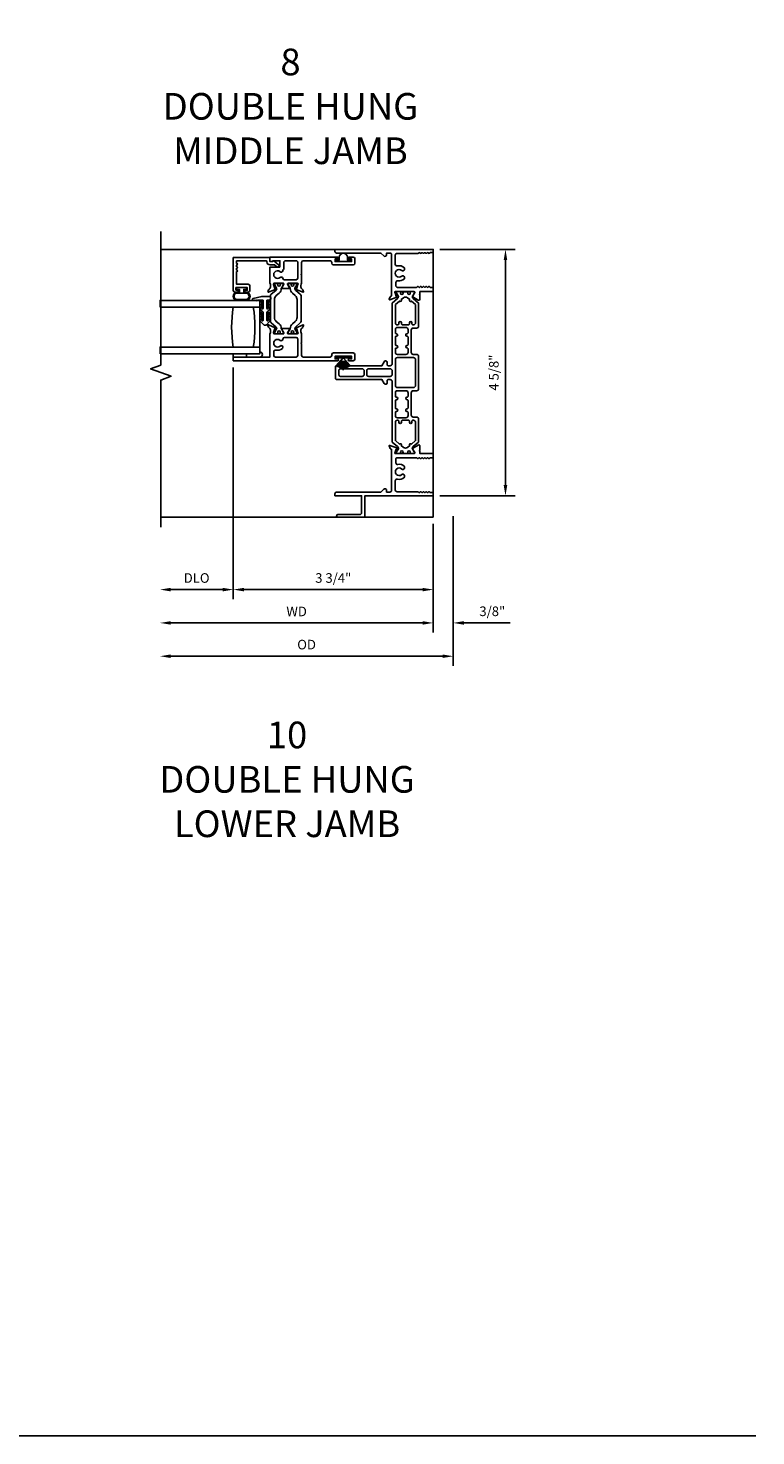
# Model space of a CAD drawing. Units: inches. Extents: x 0 to 120, y 0 to 62.
# Drawn here: x 106 to 120, y 0 to 26 of the extents above; entities that cross this region are included whole.
import ezdxf

# ---------------------------------------------------------------- set-up
doc = ezdxf.new("R2010")
doc.units = ezdxf.units.IN
doc.header["$MEASUREMENT"] = 0
doc.layers.get('0').update_dxf_attribs({"color": 4})
for name, color, linetype in [('DIME', 2, 'Continuous'), ('FORMAT', 7, 'Continuous'), ('TEXT', 3, 'Continuous')]:
    doc.layers.add(name, color=color, linetype=linetype)
doc.styles.get("Standard").update_dxf_attribs({"font": 'arial.ttf'})
doc.dimstyles.new('EXT_ON-OFF', dxfattribs={"dimscale": 2, "dimtxt": 0.09, "dimasz": 0.1, "dimexe": 0.09, "dimexo": 0.0625, "dimgap": 0.0625, "dimtad": 1, "dimdec": 5, "dimzin": 0, "dimdsep": 46, "dimlunit": 5, "dimtxsty": 'Standard', "dimcen": 0, "dimse2": 1, "dimclrd": 256, "dimadec": 0, "dimazin": 0, "dimtfac": 1, "dimtdec": 5, "dimtofl": 0, "dimtmove": 0, "dimatfit": 0, "dimfxl": 0, "dimfrac": 2, "dimtolj": 1, "dimtzin": 0, "dimarcsym": 0})
doc.dimstyles.new('EXT_ON-ON', dxfattribs={"dimscale": 2, "dimtxt": 0.09, "dimasz": 0.1, "dimexe": 0.09, "dimexo": 0.0625, "dimgap": 0.0625, "dimtad": 1, "dimdec": 5, "dimzin": 0, "dimdsep": 46, "dimlunit": 5, "dimtxsty": 'Standard', "dimcen": 0, "dimclrd": 256, "dimadec": 0, "dimazin": 0, "dimtfac": 1, "dimtdec": 5, "dimtofl": 0, "dimtmove": 0, "dimatfit": 0, "dimfxl": 0, "dimfrac": 2, "dimtolj": 1, "dimtzin": 0, "dimarcsym": 0})

# ---------------------------------------------------------------- blocks, each defined once
blk = doc.blocks.new('*D33')
at = {"layer": 'DIME', "color": 0, "lineweight": -2}
blk.add_line((113.656, 17.111), (113.656, 15.074), dxfattribs=at)
at = {"layer": 'DIME', "lineweight": -2}
blk.add_line((113.456, 15.254), (108.731, 15.254), dxfattribs=at)
at = {"layer": 'DIME'}
for points in [[(108.731, 15.287), (108.731, 15.221), (108.531, 15.254)], [(113.456, 15.287), (113.456, 15.221), (113.656, 15.254)]]:
    blk.add_solid(points, dxfattribs=at)
at = {"layer": 'DIME', "color": 0, "insert": (111.094, 15.469), "char_height": 0.18, "attachment_point": 5}
blk.add_mtext('\\A1;WD', dxfattribs=at)
blk = doc.blocks.new('*D34')
at = {"layer": 'DIME', "color": 0, "lineweight": -2}
for p, q in [((109.906, 20.048), (109.906, 15.699)), ((113.656, 17.111), (113.656, 15.699))]:
    blk.add_line(p, q, dxfattribs=at)
at = {"layer": 'DIME', "lineweight": -2}
blk.add_line((110.106, 15.879), (113.456, 15.879), dxfattribs=at)
at = {"layer": 'DIME'}
for points in [[(110.106, 15.912), (110.106, 15.846), (109.906, 15.879)], [(113.456, 15.912), (113.456, 15.846), (113.656, 15.879)]]:
    blk.add_solid(points, dxfattribs=at)
at = {"layer": 'DIME', "color": 0, "insert": (111.781, 16.097), "char_height": 0.18, "attachment_point": 5}
blk.add_mtext('\\A1;3 3/4"', dxfattribs=at)
blk = doc.blocks.new('*D35')
at = {"layer": 'DIME', "color": 0, "lineweight": -2}
blk.add_line((109.906, 20.048), (109.906, 15.699), dxfattribs=at)
at = {"layer": 'DIME', "lineweight": -2}
blk.add_line((109.706, 15.879), (108.731, 15.879), dxfattribs=at)
at = {"layer": 'DIME'}
for points in [[(108.731, 15.912), (108.731, 15.846), (108.531, 15.879)], [(109.706, 15.912), (109.706, 15.846), (109.906, 15.879)]]:
    blk.add_solid(points, dxfattribs=at)
at = {"layer": 'DIME', "color": 0, "insert": (109.219, 16.097), "char_height": 0.18, "attachment_point": 5}
blk.add_mtext('\\A1;DLO', dxfattribs=at)
blk = doc.blocks.new('*D36')
at = {"layer": 'DIME', "color": 0, "lineweight": -2}
for p, q in [((114.031, 17.254), (114.031, 15.074)), ((113.656, 17.111), (113.656, 15.074))]:
    blk.add_line(p, q, dxfattribs=at)
at = {"layer": 'DIME', "lineweight": -2}
for p, q in [((113.456, 15.254), (113.256, 15.254)), ((114.231, 15.254), (115.097, 15.254))]:
    blk.add_line(p, q, dxfattribs=at)
at = {"layer": 'DIME'}
for points in [[(113.456, 15.287), (113.456, 15.221), (113.656, 15.254)], [(114.231, 15.287), (114.231, 15.221), (114.031, 15.254)]]:
    blk.add_solid(points, dxfattribs=at)
at = {"layer": 'DIME', "color": 0, "insert": (114.764, 15.472), "char_height": 0.18, "attachment_point": 5}
blk.add_mtext('\\A1;3/8"', dxfattribs=at)
blk = doc.blocks.new('*D37')
at = {"layer": 'DIME', "color": 0, "lineweight": -2}
blk.add_line((114.031, 17.254), (114.031, 14.449), dxfattribs=at)
at = {"layer": 'DIME', "lineweight": -2}
blk.add_line((113.831, 14.629), (108.731, 14.629), dxfattribs=at)
at = {"layer": 'DIME'}
for points in [[(108.731, 14.662), (108.731, 14.596), (108.531, 14.629)], [(113.831, 14.662), (113.831, 14.596), (114.031, 14.629)]]:
    blk.add_solid(points, dxfattribs=at)
at = {"layer": 'DIME', "color": 0, "insert": (111.281, 14.847), "char_height": 0.18, "attachment_point": 5}
blk.add_mtext('\\A1;OD', dxfattribs=at)
blk = doc.blocks.new('*D38')
at = {"layer": 'DIME', "color": 0, "lineweight": -2}
for p, q in [((113.781, 22.264), (115.191, 22.264)), ((113.781, 17.639), (115.191, 17.639))]:
    blk.add_line(p, q, dxfattribs=at)
at = {"layer": 'DIME', "lineweight": -2}
blk.add_line((115.011, 17.839), (115.011, 22.064), dxfattribs=at)
at = {"layer": 'DIME'}
for points in [[(114.978, 22.064), (115.044, 22.064), (115.011, 22.264)], [(114.978, 17.839), (115.044, 17.839), (115.011, 17.639)]]:
    blk.add_solid(points, dxfattribs=at)
at = {"layer": 'DIME', "color": 0, "insert": (114.793, 19.951), "char_height": 0.18, "attachment_point": 5, "rotation": 90}
blk.add_mtext('\\A1;4 5/8"', dxfattribs=at)
blk = doc.blocks.new('Weathering')
for p, q in [((-0.261, 0), (-0.261, 0)), ((-0.088, 0), (-0.261, 0)), ((-0.231, 0.014), (-0.231, 0.013)), ((-0.088, 0.004), (-0.231, 0.014)), ((-0.231, 0.013), (-0.088, 0.003)), ((-0.231, 0.011), (-0.231, 0.01)), ((-0.088, 0.003), (-0.231, 0.011)), ((-0.231, 0.01), (-0.088, 0.002)), ((-0.231, 0.007), (-0.231, 0.006)), ((-0.088, 0.002), (-0.231, 0.007)), ((-0.231, 0.006), (-0.088, 0.001)), ((-0.231, 0.004), (-0.231, 0.003)), ((-0.088, 0.001), (-0.231, 0.004)), ((-0.231, 0.003), (-0.088, 0)), ((-0.23, 0.025), (-0.23, 0.024)), ((-0.088, 0.007), (-0.23, 0.025)), ((-0.23, 0.024), (-0.088, 0.006)), ((-0.23, 0.021), (-0.23, 0.02)), ((-0.088, 0.006), (-0.23, 0.021)), ((-0.23, 0.02), (-0.088, 0.005)), ((-0.23, 0.018), (-0.23, 0.017)), ((-0.088, 0.005), (-0.23, 0.018)), ((-0.23, 0.017), (-0.088, 0.004)), ((-0.229, 0.032), (-0.229, 0.031)), ((-0.088, 0.009), (-0.229, 0.032)), ((-0.229, 0.031), (-0.088, 0.008)), ((-0.229, 0.028), (-0.229, 0.027)), ((-0.088, 0.008), (-0.229, 0.028)), ((-0.229, 0.027), (-0.088, 0.007)), ((-0.227, 0.039), (-0.228, 0.038)), ((-0.228, 0.038), (-0.087, 0.01)), ((-0.228, 0.035), (-0.228, 0.034)), ((-0.087, 0.01), (-0.228, 0.035)), ((-0.228, 0.034), (-0.088, 0.009)), ((-0.227, 0.042), (-0.227, 0.041)), ((-0.087, 0.012), (-0.227, 0.042)), ((-0.227, 0.041), (-0.087, 0.011)), ((-0.087, 0.011), (-0.227, 0.039)), ((-0.226, 0.045), (-0.226, 0.045)), ((-0.226, 0.045), (-0.087, 0.012)), ((-0.087, 0.013), (-0.226, 0.045)), ((-0.225, 0.049), (-0.225, 0.048)), ((-0.087, 0.014), (-0.225, 0.049)), ((-0.225, 0.048), (-0.087, 0.013)), ((-0.223, 0.056), (-0.224, 0.055)), ((-0.224, 0.055), (-0.086, 0.015)), ((-0.224, 0.052), (-0.224, 0.051)), ((-0.086, 0.015), (-0.224, 0.052)), ((-0.224, 0.051), (-0.087, 0.014)), ((-0.222, 0.059), (-0.223, 0.058)), ((-0.223, 0.058), (-0.086, 0.016)), ((-0.086, 0.016), (-0.223, 0.056)), ((-0.221, 0.062), (-0.222, 0.061)), ((-0.222, 0.061), (-0.086, 0.017)), ((-0.086, 0.017), (-0.222, 0.059)), ((-0.085, 0.018), (-0.221, 0.062)), ((-0.22, 0.066), (-0.22, 0.065)), ((-0.085, 0.019), (-0.22, 0.066)), ((-0.22, 0.065), (-0.085, 0.018)), ((-0.219, 0.069), (-0.219, 0.068)), ((-0.085, 0.02), (-0.219, 0.069)), ((-0.219, 0.068), (-0.085, 0.019)), ((-0.218, 0.072), (-0.218, 0.071)), ((-0.084, 0.021), (-0.218, 0.072)), ((-0.218, 0.071), (-0.085, 0.02)), ((-0.216, 0.075), (-0.217, 0.074)), ((-0.217, 0.074), (-0.084, 0.021)), ((-0.084, 0.022), (-0.216, 0.075)), ((-0.215, 0.079), (-0.215, 0.078)), ((-0.084, 0.023), (-0.215, 0.079)), ((-0.215, 0.078), (-0.084, 0.022)), ((-0.214, 0.082), (-0.214, 0.081)), ((-0.083, 0.024), (-0.214, 0.082)), ((-0.214, 0.081), (-0.084, 0.023)), ((-0.212, 0.085), (-0.213, 0.084)), ((-0.213, 0.084), (-0.083, 0.024)), ((-0.083, 0.025), (-0.212, 0.085)), ((-0.211, 0.088), (-0.211, 0.087)), ((-0.082, 0.026), (-0.211, 0.088)), ((-0.211, 0.087), (-0.083, 0.025)), ((-0.209, 0.091), (-0.21, 0.09)), ((-0.21, 0.09), (-0.082, 0.026)), ((-0.082, 0.027), (-0.209, 0.091)), ((-0.208, 0.094), (-0.208, 0.094)), ((-0.208, 0.094), (-0.082, 0.027)), ((-0.082, 0.027), (-0.208, 0.094)), ((-0.206, 0.097), (-0.206, 0.097)), ((-0.206, 0.097), (-0.082, 0.027)), ((-0.081, 0.028), (-0.206, 0.097)), ((-0.204, 0.1), (-0.205, 0.1)), ((-0.205, 0.1), (-0.081, 0.028)), ((-0.081, 0.029), (-0.204, 0.1)), ((-0.202, 0.104), (-0.203, 0.103)), ((-0.203, 0.103), (-0.081, 0.029)), ((-0.08, 0.03), (-0.202, 0.104)), ((-0.201, 0.106), (-0.201, 0.106)), ((-0.201, 0.106), (-0.08, 0.03)), ((-0.08, 0.031), (-0.201, 0.106)), ((-0.199, 0.109), (-0.199, 0.109)), ((-0.199, 0.109), (-0.08, 0.031)), ((-0.079, 0.032), (-0.199, 0.109)), ((-0.197, 0.112), (-0.197, 0.112)), ((-0.197, 0.112), (-0.079, 0.032)), ((-0.079, 0.033), (-0.197, 0.112)), ((-0.195, 0.115), (-0.195, 0.114)), ((-0.078, 0.033), (-0.195, 0.115)), ((-0.195, 0.114), (-0.079, 0.033)), ((-0.193, 0.118), (-0.193, 0.117)), ((-0.077, 0.034), (-0.193, 0.118)), ((-0.193, 0.117), (-0.078, 0.033)), ((-0.191, 0.121), (-0.191, 0.12)), ((-0.077, 0.035), (-0.191, 0.121)), ((-0.191, 0.12), (-0.077, 0.034)), ((-0.189, 0.124), (-0.189, 0.123)), ((-0.076, 0.036), (-0.189, 0.124)), ((-0.189, 0.123), (-0.077, 0.035)), ((-0.186, 0.126), (-0.187, 0.126)), ((-0.187, 0.126), (-0.076, 0.036)), ((-0.076, 0.037), (-0.186, 0.126)), ((-0.184, 0.129), (-0.185, 0.128)), ((-0.185, 0.128), (-0.076, 0.037)), ((-0.075, 0.037), (-0.184, 0.129)), ((-0.182, 0.132), (-0.183, 0.131)), ((-0.183, 0.131), (-0.075, 0.037)), ((-0.074, 0.038), (-0.182, 0.132)), ((-0.031, 0), (-0.18, 0.134)), ((-0.18, 0.134), (-0.18, 0.134)), ((-0.18, 0.134), (-0.074, 0.038)), ((-0.031, 0.135), (-0.001, 0.135)), ((-0.031, 0), (-0.031, 0.135)), ((-0.001, 0.135), (-0.001, -0.135)), ((-0.261, 0), (-0.088, 0)), ((-0.088, 0), (-0.231, -0.003)), ((-0.088, -0.002), (-0.231, -0.01)), ((-0.088, -0.002), (-0.231, -0.006)), ((-0.231, -0.004), (-0.088, -0.002)), ((-0.231, -0.007), (-0.088, -0.002)), ((-0.088, -0.003), (-0.231, -0.013)), ((-0.231, -0.003), (-0.231, -0.004)), ((-0.231, -0.011), (-0.088, -0.003)), ((-0.231, -0.014), (-0.088, -0.004)), ((-0.231, -0.006), (-0.231, -0.007)), ((-0.231, -0.01), (-0.231, -0.011)), ((-0.231, -0.013), (-0.231, -0.014)), ((-0.088, -0.004), (-0.23, -0.017)), ((-0.088, -0.005), (-0.23, -0.02)), ((-0.23, -0.018), (-0.088, -0.005)), ((-0.088, -0.006), (-0.23, -0.024)), ((-0.23, -0.021), (-0.088, -0.006)), ((-0.23, -0.025), (-0.088, -0.007)), ((-0.23, -0.017), (-0.23, -0.018)), ((-0.23, -0.02), (-0.23, -0.021)), ((-0.23, -0.024), (-0.23, -0.025)), ((-0.088, -0.007), (-0.229, -0.027)), ((-0.088, -0.008), (-0.229, -0.031)), ((-0.229, -0.028), (-0.088, -0.008)), ((-0.229, -0.032), (-0.088, -0.009)), ((-0.229, -0.027), (-0.229, -0.028)), ((-0.229, -0.031), (-0.229, -0.032)), ((-0.088, -0.009), (-0.228, -0.034)), ((-0.087, -0.01), (-0.228, -0.038)), ((-0.228, -0.035), (-0.087, -0.01)), ((-0.228, -0.034), (-0.228, -0.035)), ((-0.228, -0.038), (-0.227, -0.039)), ((-0.087, -0.011), (-0.227, -0.041)), ((-0.227, -0.039), (-0.087, -0.011)), ((-0.227, -0.042), (-0.087, -0.012)), ((-0.227, -0.041), (-0.227, -0.042)), ((-0.087, -0.012), (-0.226, -0.045)), ((-0.226, -0.045), (-0.087, -0.013)), ((-0.226, -0.045), (-0.226, -0.045)), ((-0.087, -0.013), (-0.225, -0.048)), ((-0.225, -0.049), (-0.087, -0.014)), ((-0.225, -0.048), (-0.225, -0.049)), ((-0.087, -0.014), (-0.224, -0.051)), ((-0.086, -0.015), (-0.224, -0.055)), ((-0.224, -0.052), (-0.086, -0.015)), ((-0.224, -0.051), (-0.224, -0.052)), ((-0.224, -0.055), (-0.223, -0.056)), ((-0.086, -0.016), (-0.223, -0.058)), ((-0.223, -0.056), (-0.086, -0.016)), ((-0.223, -0.058), (-0.222, -0.059)), ((-0.086, -0.017), (-0.222, -0.061)), ((-0.222, -0.059), (-0.086, -0.017)), ((-0.222, -0.061), (-0.221, -0.062)), ((-0.221, -0.062), (-0.085, -0.018)), ((-0.085, -0.018), (-0.22, -0.065)), ((-0.22, -0.066), (-0.085, -0.019)), ((-0.22, -0.065), (-0.22, -0.066)), ((-0.085, -0.019), (-0.219, -0.068)), ((-0.219, -0.069), (-0.085, -0.02)), ((-0.219, -0.068), (-0.219, -0.069)), ((-0.085, -0.02), (-0.218, -0.071)), ((-0.218, -0.072), (-0.084, -0.021)), ((-0.218, -0.071), (-0.218, -0.072)), ((-0.084, -0.021), (-0.217, -0.074)), ((-0.217, -0.074), (-0.216, -0.075)), ((-0.216, -0.075), (-0.084, -0.022)), ((-0.084, -0.022), (-0.215, -0.078)), ((-0.215, -0.079), (-0.084, -0.023)), ((-0.215, -0.078), (-0.215, -0.079)), ((-0.084, -0.023), (-0.214, -0.081)), ((-0.214, -0.082), (-0.083, -0.024)), ((-0.214, -0.081), (-0.214, -0.082)), ((-0.083, -0.024), (-0.213, -0.084)), ((-0.213, -0.084), (-0.212, -0.085)), ((-0.212, -0.085), (-0.083, -0.025)), ((-0.083, -0.025), (-0.211, -0.087)), ((-0.211, -0.088), (-0.082, -0.026)), ((-0.211, -0.087), (-0.211, -0.088)), ((-0.082, -0.026), (-0.21, -0.09)), ((-0.21, -0.09), (-0.209, -0.091)), ((-0.209, -0.091), (-0.082, -0.027)), ((-0.082, -0.027), (-0.208, -0.094)), ((-0.208, -0.094), (-0.082, -0.027)), ((-0.208, -0.094), (-0.208, -0.094)), ((-0.082, -0.027), (-0.206, -0.097)), ((-0.206, -0.097), (-0.081, -0.028)), ((-0.206, -0.097), (-0.206, -0.097)), ((-0.081, -0.028), (-0.205, -0.1)), ((-0.205, -0.1), (-0.204, -0.101)), ((-0.204, -0.101), (-0.081, -0.029)), ((-0.081, -0.029), (-0.203, -0.103)), ((-0.203, -0.103), (-0.202, -0.104)), ((-0.202, -0.104), (-0.08, -0.03)), ((-0.08, -0.03), (-0.201, -0.106)), ((-0.201, -0.106), (-0.08, -0.031)), ((-0.201, -0.106), (-0.201, -0.106)), ((-0.08, -0.031), (-0.199, -0.109)), ((-0.199, -0.109), (-0.079, -0.032)), ((-0.199, -0.109), (-0.199, -0.109)), ((-0.079, -0.032), (-0.197, -0.112)), ((-0.197, -0.112), (-0.079, -0.033)), ((-0.197, -0.112), (-0.197, -0.112)), ((-0.079, -0.033), (-0.195, -0.114)), ((-0.195, -0.115), (-0.078, -0.033)), ((-0.195, -0.114), (-0.195, -0.115)), ((-0.078, -0.033), (-0.193, -0.117)), ((-0.193, -0.118), (-0.077, -0.034)), ((-0.193, -0.117), (-0.193, -0.118)), ((-0.077, -0.034), (-0.191, -0.12)), ((-0.191, -0.121), (-0.077, -0.035)), ((-0.191, -0.12), (-0.191, -0.121)), ((-0.077, -0.035), (-0.189, -0.123)), ((-0.189, -0.124), (-0.076, -0.036)), ((-0.189, -0.123), (-0.189, -0.124)), ((-0.076, -0.036), (-0.187, -0.126)), ((-0.187, -0.126), (-0.186, -0.126)), ((-0.186, -0.126), (-0.076, -0.037)), ((-0.076, -0.037), (-0.185, -0.128)), ((-0.185, -0.128), (-0.184, -0.129)), ((-0.184, -0.129), (-0.075, -0.037)), ((-0.075, -0.037), (-0.183, -0.131)), ((-0.183, -0.131), (-0.182, -0.132)), ((-0.182, -0.132), (-0.074, -0.038)), ((-0.18, -0.134), (-0.031, 0)), ((-0.074, -0.038), (-0.18, -0.134)), ((-0.18, -0.134), (-0.18, -0.134)), ((-0.031, -0.135), (-0.031, 0)), ((-0.001, -0.135), (-0.031, -0.135))]:
    blk.add_line(p, q)
blk = doc.blocks.new('RigidVinyl')
blk.add_lwpolyline([(0.114, 0.028), (0.078, 0.028), (0.078, 0.079, 1), (-0.077, 0.079), (-0.077, 0.028), (-0.113, 0.028, 1), (-0.113, 0.001), (0.114, 0.001, 1)], format="xyb", close=True)
blk = doc.blocks.new('BS-10873')
blk.add_lwpolyline([(4.228, 0.59, 0.651224), (4.249, 0.541), (4.278, 0.541, 0.255572), (4.314, 0.673, -0.486206), (4.344, 0.711), (4.518, 0.711, -0.414768), (4.549, 0.68), (4.548, 0.287, 0.268457), (4.556, 0.274, -0.261996), (4.563, 0.261), (4.563, 0.261, -0.261996), (4.556, 0.248, 0.57735), (4.556, 0.222, -0.261996), (4.563, 0.209), (4.563, 0.209, -0.261996), (4.556, 0.196, 0.57735), (4.556, 0.17, -0.261996), (4.563, 0.157), (4.563, 0.157, -0.261996), (4.556, 0.144, 0.57735), (4.556, 0.118, -0.261996), (4.563, 0.106), (4.563, 0.105, -0.261996), (4.556, 0.092, 0.57735), (4.556, 0.066, -0.261996), (4.563, 0.054), (4.563, 0.031, 0.414214), (4.594, 0), (4.625, 0), (4.625, 1.843), (4.586, 1.843, 0.414214), (4.555, 1.812), (4.555, 0.98), (4.502, 0.927, 0.668179), (4.524, 0.874), (4.555, 0.874), (4.555, 0.812, -0.414214), (4.524, 0.781), (3.758, 0.781, -0.315299), (3.747, 0.789), (3.742, 0.802, 0.221695), (3.735, 0.809), (3.689, 0.826, 0.63707), (3.679, 0.816), (3.727, 0.684, 0.810509), (3.742, 0.686, -0.29859), (3.748, 0.693), (3.809, 0.715, -0.781943), (3.832, 0.71), (3.832, 0.358, -0.57735), (3.814, 0.348), (3.751, 0.384, 0.993354), (3.731, 0.381), (3.673, 0.28, 0.624664), (3.693, 0.25), (3.773, 0.25, -1), (3.788, 0.25), (3.832, 0.25), (3.832, 0), (3.881, 0, 0.414214), (3.912, 0.031), (3.912, 0.054, -0.256939), (3.92, 0.066, 0.57735), (3.92, 0.092, -0.25705), (3.912, 0.105), (3.912, 0.106, -0.257052), (3.92, 0.118, 0.57735), (3.92, 0.144, -0.257051), (3.912, 0.157), (3.912, 0.158, -0.257051), (3.92, 0.17, 0.57735), (3.92, 0.196, -0.257051), (3.912, 0.208), (3.912, 0.21, -0.257051), (3.92, 0.222, 0.57735), (3.92, 0.248, -0.257051), (3.912, 0.26), (3.912, 0.262, -0.257051), (3.92, 0.274, 0.57735), (3.92, 0.3, -0.257051), (3.912, 0.312), (3.912, 0.67, -0.414214), (3.943, 0.701), (4.005, 0.701, -0.468065), (4.036, 0.665, 0.239888), (4.073, 0.541), (4.102, 0.541, 0.658695), (4.123, 0.59, -2.324052), (4.228, 0.59)], format="xyb")
blk = doc.blocks.new('BS-10872')
blk.add_lwpolyline([(0.062, 0.031, -0.414214), (0.031, 0), (0, 0), (0, 1.281), (-0.369, 1.281, -0.414214), (-0.4, 1.312), (-0.4, 1.787, -1), (-0.35, 1.787), (-0.35, 1.374, 0.414214), (-0.319, 1.343), (0, 1.343), (0, 1.843), (0.039, 1.843, -0.414214), (0.07, 1.812), (0.07, 0.98), (0.123, 0.927, -0.668177), (0.101, 0.874), (0.07, 0.874), (0.07, 0.812, 0.414214), (0.101, 0.781), (0.867, 0.781, 0.315299), (0.878, 0.789), (0.883, 0.802, -0.221695), (0.89, 0.809), (0.936, 0.826, -0.63707), (0.947, 0.816), (0.898, 0.684, -0.813463), (0.883, 0.686, 0.300054), (0.878, 0.693), (0.816, 0.715, 0.805429), (0.793, 0.71), (0.793, 0.358, 0.577351), (0.811, 0.348), (0.872, 0.383, 0.182675), (0.875, 0.387, -0.645752), (0.89, 0.389), (0.952, 0.28, -0.57735), (0.935, 0.25), (0.852, 0.25, 0.999998), (0.837, 0.25), (0.793, 0.25), (0.793, 0), (0.744, 0, -0.414214), (0.713, 0.031), (0.713, 0.054, 0.25694), (0.706, 0.066, -0.57735), (0.706, 0.092, 0.257051), (0.713, 0.104), (0.713, 0.106, 0.257053), (0.706, 0.118, -0.57735), (0.706, 0.144, 0.257053), (0.713, 0.156), (0.713, 0.158, 0.257053), (0.706, 0.17, -0.57735), (0.706, 0.196, 0.257053), (0.713, 0.208), (0.713, 0.21, 0.257053), (0.706, 0.222, -0.57735), (0.706, 0.248, 0.257053), (0.713, 0.26), (0.713, 0.261, 0.257053), (0.706, 0.274, -0.57735), (0.706, 0.3, 0.257053), (0.713, 0.312), (0.713, 0.67, 0.414214), (0.682, 0.701), (0.62, 0.701, 0.468023), (0.59, 0.664, -0.239912), (0.553, 0.541), (0.523, 0.541, -0.65846), (0.502, 0.589, 2.323604), (0.398, 0.59, -0.658159), (0.377, 0.541), (0.347, 0.541, -0.255437), (0.312, 0.673, 0.486163), (0.282, 0.711), (0.108, 0.711, 0.414214), (0.077, 0.68), (0.077, 0.287, -0.268457), (0.069, 0.274, 0.261972), (0.062, 0.261), (0.062, 0.261, 0.261972), (0.069, 0.248, -0.57735), (0.069, 0.222, 0.26197), (0.062, 0.209), (0.062, 0.209, 0.26197), (0.069, 0.196, -0.57735), (0.069, 0.17, 0.261967), (0.062, 0.157), (0.062, 0.157, 0.261967), (0.069, 0.144, -0.57735), (0.069, 0.118, 0.261964), (0.062, 0.105), (0.062, 0.105, 0.261964), (0.069, 0.092, -0.57735), (0.069, 0.066, 0.261961), (0.062, 0.053), (0.062, 0.031)], format="xyb")
blk = doc.blocks.new('B20-0853')
for points in [[(1.709, 0.333), (1.669, 0.333, 0.414214), (1.65, 0.314), (1.65, 0.279, 0.414214), (1.689, 0.24), (2.824, 0.24), (2.908, 0.14, 0.224169), (2.945, 0.123, 0.125976), (2.948, 0.124), (3.008, 0.158, -0.131845), (3.012, 0.16), (3.023, 0.16, -0.414213), (3.039, 0.144), (3.039, 0.104, -0.044632), (3.039, 0.102, 0.01577), (3.037, 0.087, -0.380822), (3.029, 0.08), (3.023, 0.08, 1.809163), (3.023, 0.039), (3.027, 0.039, -0.414214), (3.035, 0.031), (3.035, -0.047, -0.414214), (3.027, -0.055), (3.023, -0.055, 1.809163), (3.023, -0.096), (3.029, -0.096, -0.380822), (3.037, -0.103, 0.01577), (3.039, -0.118, -0.044632), (3.039, -0.119), (3.039, -0.159, -0.414214), (3.023, -0.175), (3.012, -0.175, -0.131845), (3.008, -0.174), (2.948, -0.14, 0.134313), (2.944, -0.139, 0.222734), (2.908, -0.156), (2.824, -0.256), (2.394, -0.256, -0.414214), (2.355, -0.217), (2.355, -0.155, 0.414214), (2.316, -0.116), (1.899, -0.116, 0.414214), (1.86, -0.155), (1.86, -0.217, -0.414214), (1.821, -0.256), (1.219, -0.256, -0.414214), (1.18, -0.217), (1.18, -0.155, 0.414214), (1.141, -0.116), (0.723, -0.116, 0.414214), (0.684, -0.155), (0.684, -0.217, -0.414214), (0.645, -0.256), (0.215, -0.256), (0.131, -0.156, 0.224169), (0.095, -0.139, 0.125976), (0.091, -0.14), (0.031, -0.174, -0.131845), (0.028, -0.175), (0.016, -0.175, -0.414214), (0, -0.159), (0, -0.119, -0.044632), (0, -0.118, 0.01577), (0.002, -0.103, -0.380822), (0.01, -0.096), (0.017, -0.096, 1.809163), (0.017, -0.055), (0.012, -0.055, -0.414214), (0.004, -0.047), (0.004, 0.031, -0.414214), (0.012, 0.039), (0.017, 0.039, 1.809163), (0.017, 0.08), (0.01, 0.08, -0.380822), (0.002, 0.087, 0.01577), (0, 0.102, -0.044632), (0, 0.104), (0, 0.144, -0.414213), (0.016, 0.16), (0.028, 0.16, -0.131845), (0.031, 0.158), (0.091, 0.124, 0.134313), (0.095, 0.123, 0.222734), (0.131, 0.14), (0.215, 0.24), (1.351, 0.24, 0.414214), (1.39, 0.279), (1.39, 0.314, 0.414214), (1.371, 0.333), (1.331, 0.333, -0.767327), (1.315, 0.391), (1.39, 0.434), (1.39, 1.283, -0.414214), (1.41, 1.303), (1.63, 1.303, -0.414214), (1.65, 1.283), (1.65, 0.434), (1.724, 0.391, -0.767327)], [(1.487, 1.244), (1.552, 1.244, -0.354919), (1.591, 1.213), (1.591, 0.805, -0.414214), (1.552, 0.766), (1.488, 0.766, -0.414214), (1.449, 0.805), (1.449, 1.197, -0.476103)], [(1.449, 0.68, -0.414214), (1.488, 0.719), (1.552, 0.719, -0.414214), (1.591, 0.68), (1.591, 0.279, -0.414214), (1.552, 0.24), (1.488, 0.24, -0.414214), (1.449, 0.279)], [(0.625, 0.047, 0.414214), (0.605, 0.067), (0.587, 0.067, -1), (0.587, 0.114), (0.605, 0.114, 0.414214), (0.625, 0.134), (0.625, 0.142, 0.414214), (0.586, 0.181), (0.243, 0.181), (0.178, 0.104, -1), (0.151, 0.072), (0.116, 0.03, 0.36397), (0.116, -0.046), (0.151, -0.088, -1), (0.178, -0.12), (0.243, -0.197), (0.586, -0.197, 0.414214), (0.625, -0.158), (0.625, -0.15, 0.414214), (0.605, -0.13), (0.587, -0.13, -1), (0.587, -0.083), (0.605, -0.083, 0.414214), (0.625, -0.063)], [(1.077, -0.057), (1.141, -0.057, 0.414214), (1.18, -0.018), (1.18, 0.142, 0.414214), (1.141, 0.181), (1.078, 0.181, 0.414214), (1.059, 0.162), (1.059, 0.16, -0.964698), (1.01, 0.161), (1.01, 0.162, 0.414214), (0.991, 0.181), (0.856, 0.181, 0.414214), (0.837, 0.162), (0.837, 0.161, -1), (0.79, 0.161), (0.79, 0.162, 0.414214), (0.771, 0.181), (0.712, 0.181, 0.414214), (0.673, 0.142), (0.673, -0.018, 0.414214), (0.712, -0.057), (0.771, -0.057, 0.414214), (0.79, -0.038), (0.79, -0.033, -0.855747), (0.837, -0.033), (0.837, -0.038, 0.414214), (0.856, -0.057), (0.992, -0.057, 0.414214), (1.011, -0.038), (1.011, -0.036, -1), (1.058, -0.036), (1.058, -0.038, 0.414214)], [(1.801, 0.142, 0.414214), (1.762, 0.181), (1.278, 0.181, 0.414214), (1.239, 0.142), (1.239, -0.158, 0.414214), (1.278, -0.197), (1.762, -0.197, 0.414214), (1.801, -0.158)], [(2.183, -0.057), (2.047, -0.057, -0.414214), (2.028, -0.038), (2.028, -0.036, 1), (1.981, -0.036), (1.981, -0.038, -0.414214), (1.962, -0.057), (1.899, -0.057, -0.414214), (1.86, -0.018), (1.86, 0.142, -0.414214), (1.899, 0.181), (1.962, 0.181, -0.414214), (1.981, 0.162), (1.981, 0.16, 0.964698), (2.029, 0.161), (2.029, 0.162, -0.414214), (2.048, 0.181), (2.183, 0.181, -0.414214), (2.202, 0.162), (2.202, 0.161, 1), (2.25, 0.161), (2.25, 0.162, -0.414214), (2.269, 0.181), (2.327, 0.181, -0.414214), (2.366, 0.142), (2.366, -0.018, -0.414214), (2.327, -0.057), (2.268, -0.057, -0.414214), (2.249, -0.038), (2.249, -0.033, 0.855747), (2.202, -0.033), (2.202, -0.038, -0.414214)], [(2.434, -0.083, -0.414214), (2.414, -0.063), (2.414, 0.047, -0.414214), (2.434, 0.067), (2.453, 0.067, 1), (2.453, 0.114), (2.434, 0.114, -0.414214), (2.414, 0.134), (2.414, 0.142, -0.414214), (2.453, 0.181), (2.796, 0.181), (2.861, 0.104, 1), (2.888, 0.072), (2.923, 0.03, -0.36397), (2.923, -0.046), (2.888, -0.088, 1), (2.861, -0.12), (2.796, -0.197), (2.453, -0.197, -0.414214), (2.414, -0.158), (2.414, -0.15, -0.414214), (2.434, -0.13), (2.453, -0.13, 1), (2.453, -0.083)]]:
    blk.add_lwpolyline(points, format="xyb", close=True)

msp = doc.modelspace()

# ---------------------------------------------------------------- linework, layer by layer
for p, q in [((113.655923, 22.263949), (108.542911, 22.263949)), ((113.655923, 22.263949), (113.655923, 17.236391)), ((113.655923, 17.236391), (108.542911, 17.236391))]:
    msp.add_line(p, q)
msp.add_lwpolyline([(108.546809, 17.051449), (108.546809, 19.811449), (108.739132, 19.881449), (108.354485, 20.021449), (108.546809, 20.091449), (108.546809, 22.596745)])
for points in [[(109.956332, 21.497509), (109.956332, 21.547509), (110.166332, 21.547509), (110.166332, 21.497509), (110.141332, 21.497509, 1), (110.141332, 21.462509), (110.185332, 21.462509, 0.414213562), (110.216332, 21.493509), (110.216332, 21.578509, 0.414213562), (110.185332, 21.609509), (109.968332, 21.609509), (109.968332, 21.845509, 1), (109.968332, 21.875509), (109.968332, 21.907509, 1), (109.968332, 21.937509), (109.968332, 21.969509, 1), (109.968332, 21.999509), (109.968332, 22.047509), (110.53194, 22.047509), (110.532925, 22.028452, 0.385839216), (110.594628, 21.972509), (110.680446, 21.972509), (110.725606, 21.936881, 1), (110.756575, 21.976136), (110.666839, 22.04693, 0.626511921), (110.647407, 22.037509), (110.647407, 22.034509), (110.593923, 22.034509), (110.593923, 22.109509), (109.906332, 22.109509), (109.906332, 21.493509, 0.414213562), (109.937332, 21.462509), (109.981332, 21.462509, 1), (109.981332, 21.497509)], [(110.781739, 21.931596), (110.781739, 22.049949), (110.646729, 22.049949, 0.414227742), (110.638729, 22.041948, -0.393838362), (110.630749, 22.034509), (110.593923, 22.034509), (110.593923, 22.119949), (111.861423, 22.119949, -1), (111.861423, 22.084949), (111.813923, 22.084949), (111.813923, 22.034949), (112.123923, 22.034949), (112.123923, 22.084949), (112.076423, 22.084949, -1), (112.076423, 22.119949), (112.154923, 22.119949, -0.414213562), (112.185923, 22.088949), (112.185923, 22.003949, -0.414213562), (112.154923, 21.972949), (111.782923, 21.972949, -0.414213562), (111.751923, 22.003949), (111.751923, 22.018949, 0.414213563), (111.720923, 22.049949), (111.216921, 22.049949, 0.414213562), (111.185921, 22.018949), (111.185921, 21.797596, 1.000000043), (111.185921, 21.781596), (111.185921, 21.626597, 0.149663933), (111.173921, 21.587405), (111.173921, 21.569518, 0.220010061), (111.198582, 21.516185), (111.209693, 21.50674, -0.133787413), (111.213257, 21.501534), (111.224478, 21.469221, -0.649042), (111.213822, 21.459221), (111.087804, 21.512169, -0.970591537), (111.093556, 21.527091), (111.094987, 21.52649), (111.117155, 21.603799, 0.796431527), (111.111921, 21.626597), (110.934017, 21.626597, 0.577350269), (110.923624, 21.608597), (110.96116, 21.543583, -1.029593927), (110.961626, 21.527597), (110.818218, 21.527597, -1.029593927), (110.818684, 21.543583), (110.85622, 21.608597, 0.577350269), (110.845827, 21.626597), (110.667923, 21.626597, 0.796431527), (110.662689, 21.603799), (110.684857, 21.52649), (110.686288, 21.527091, -0.970591537), (110.69204, 21.512169), (110.566022, 21.459221, -0.649042), (110.555366, 21.469221), (110.566587, 21.501534, -0.133787413), (110.570151, 21.50674), (110.581262, 21.516185, 0.220010061), (110.605923, 21.569518), (110.605923, 21.587405, 0.149663931), (110.593923, 21.626597), (110.593923, 21.931596)], [(110.836351, 21.882305, 0.374360694), (110.851739, 21.899977), (110.851739, 22.018949, -0.414213562), (110.882739, 22.049949), (111.084923, 22.049949, -0.414213563), (111.115923, 22.018949), (111.115923, 21.724366, -0.414213562), (111.084923, 21.693366), (110.866331, 21.693366, -0.365306764), (110.835777, 21.719127, 0.595387909), (110.784551, 21.736499, -2.22103296), (110.78274, 21.844297, 0.667905032), (110.836351, 21.864444)], [(109.966332, 21.511509), (110.021332, 21.511509), (110.021332, 21.461509), (109.980332, 21.461509, 1), (109.980332, 21.303509), (110.142332, 21.303509, 1), (110.142332, 21.461509), (110.101332, 21.461509), (110.101332, 21.511509), (110.156332, 21.511509), (110.156332, 21.546509), (109.966332, 21.546509)], [(109.980332, 21.443509), (110.142332, 21.443509, -1), (110.142332, 21.321509), (109.980332, 21.321509, -1)], [(110.74239, 21.609052), (110.74239, 21.613597, 0.414213562), (110.73039, 21.625597), (110.695328, 21.625597, 0.414213562), (110.683328, 21.613597), (110.683328, 21.596169), (110.718678, 21.534943, -0.130136997), (110.719749, 21.53099, -0.223258255), (110.702872, 21.494513), (110.616543, 21.422074, 0.221693941), (110.602612, 21.392199), (110.602612, 20.913997, 0.221693941), (110.616543, 20.884121), (110.702872, 20.811683, -0.223258255), (110.719749, 20.775205, -0.130136997), (110.718678, 20.771253), (110.683328, 20.710026), (110.683328, 20.692599, 0.414213562), (110.695328, 20.680599), (110.73039, 20.680599, 0.414213562), (110.74239, 20.692599), (110.74239, 20.697144, -1.809096596), (110.783735, 20.697144), (110.783735, 20.692599, 0.414213562), (110.795735, 20.680599), (110.830797, 20.680599, 0.414213562), (110.842797, 20.692599), (110.842797, 20.710026), (110.807458, 20.771236, -0.133766684), (110.806386, 20.775302, 0.223875111), (110.764195, 20.866773), (110.712437, 20.910204, -0.221693941), (110.67743, 20.985276), (110.67743, 21.32092, -0.221693941), (110.712437, 21.395992), (110.764195, 21.439423, 0.223875111), (110.806386, 21.530893, -0.133766684), (110.807458, 21.53496), (110.842797, 21.59617), (110.842797, 21.613597, 0.414213562), (110.830797, 21.625597), (110.795735, 21.625597, 0.414213562), (110.783735, 21.613597), (110.783735, 21.609052, -1.809096596)], [(110.996109, 21.609052), (110.996109, 21.613597, 0.414213562), (110.984109, 21.625597), (110.949047, 21.625597, 0.414213562), (110.937047, 21.613597), (110.937047, 21.59617), (110.972386, 21.53496, -0.133766684), (110.973458, 21.530893, 0.223875111), (111.015649, 21.439423), (111.067407, 21.395992, -0.221693941), (111.102414, 21.32092), (111.102414, 20.985276, -0.221693941), (111.067407, 20.910204), (111.015649, 20.866773, 0.223875111), (110.973458, 20.775302, -0.133766684), (110.972386, 20.771236), (110.937047, 20.710026), (110.937047, 20.692599, 0.414213562), (110.949047, 20.680599), (110.984109, 20.680599, 0.414213562), (110.996109, 20.692599), (110.996109, 20.697144, -1.809096596), (111.037454, 20.697144), (111.037454, 20.692599, 0.414213562), (111.049454, 20.680599), (111.084516, 20.680599, 0.414213562), (111.096516, 20.692599), (111.096516, 20.710026), (111.061166, 20.771253, -0.130136997), (111.060095, 20.775205, -0.223258255), (111.076972, 20.811683), (111.163301, 20.884121, 0.221693941), (111.177232, 20.913997), (111.177232, 21.392199, 0.221693941), (111.163301, 21.422074), (111.076972, 21.494513, -0.223258255), (111.060095, 21.53099, -0.130136997), (111.061166, 21.534943), (111.096516, 21.596169), (111.096516, 21.613597, 0.414213562), (111.084516, 21.625597), (111.049454, 21.625597, 0.414213562), (111.037454, 21.613597), (111.037454, 21.609052, -1.809096596)], [(110.281332, 21.179509), (109.906332, 21.179509, 0.082666667), (109.906332, 20.429509), (110.281332, 20.429509, 0.082666667)], [(110.590169, 20.921476, -0.138962445), (110.578737, 20.901002), (110.526788, 20.849053, -0.414213562), (110.475876, 20.849053), (110.423926, 20.901002, -0.138962445), (110.412495, 20.921476, -1.060037579), (110.411332, 20.941408), (110.411332, 20.951408, -1), (110.411332, 20.971408), (110.411332, 20.981408, -1), (110.411332, 21.001408), (110.411332, 21.011408, -1), (110.411332, 21.031408), (110.411332, 21.041408, -1), (110.411332, 21.061408, -1), (110.443332, 21.061408), (110.443332, 20.931408, 1), (110.465332, 20.931408), (110.465332, 21.082697), (110.423926, 21.124103, -0.138962445), (110.412495, 21.144576, -1.060037579), (110.411332, 21.164509), (110.411332, 21.174509, -1), (110.411332, 21.194509), (110.411332, 21.204509, -1), (110.411332, 21.224509), (110.411332, 21.234509, -1), (110.411332, 21.254509), (110.411332, 21.264509, -1), (110.411332, 21.284509, -1), (110.443332, 21.284509), (110.443332, 21.154509, 1), (110.465332, 21.154509), (110.465332, 21.309509), (110.361332, 21.309509, -1), (110.341332, 21.309509), (110.331332, 21.309509, -1), (110.311332, 21.309509), (110.301332, 21.309509, -1), (110.281332, 21.309509, -0.887021939), (110.277541, 21.341053), (110.439332, 21.380509), (110.574832, 21.380509, -1), (110.574832, 21.309509), (110.537332, 21.309509), (110.537332, 21.154509, 1), (110.559332, 21.154509), (110.559332, 21.284509, -1), (110.591332, 21.284509, -1), (110.591332, 21.264509), (110.591332, 21.254509, -1), (110.591332, 21.234509), (110.591332, 21.224509, -1), (110.591332, 21.204509), (110.591332, 21.194509, -1), (110.591332, 21.174509), (110.591332, 21.164509, -1.060037579), (110.590169, 21.144576, -0.138962445), (110.578737, 21.124103), (110.537332, 21.082697), (110.537332, 20.931408, 1), (110.559332, 20.931408), (110.559332, 21.061408, -1), (110.591332, 21.061408, -1), (110.591332, 21.041408), (110.591332, 21.031408, -1), (110.591332, 21.011408), (110.591332, 21.001408, -1), (110.591332, 20.981408), (110.591332, 20.971408, -1), (110.591332, 20.951408), (110.591332, 20.941408, -1.060037579)], [(110.281332, 20.429509), (110.406332, 20.429509), (110.406332, 21.179509), (110.281332, 21.179509, -0.082666667)], [(111.173921, 20.717861), (111.173921, 20.736678, -0.220010061), (111.198582, 20.790011), (111.209693, 20.799456, 0.133787413), (111.213257, 20.804662), (111.224478, 20.836974, 0.649042), (111.213822, 20.846974), (111.087804, 20.794027, 0.970591537), (111.093556, 20.779104), (111.094987, 20.779706), (111.117155, 20.702397, -0.796431527), (111.111921, 20.679599), (110.934017, 20.679599, -0.577350269), (110.923624, 20.697599), (110.96116, 20.762613, 1.029593927), (110.961626, 20.778599), (110.818218, 20.778599, 1.02958866), (110.818684, 20.762613), (110.856199, 20.697635, -0.578514409), (110.845827, 20.679599), (110.667923, 20.679599, -0.796431527), (110.662689, 20.702397), (110.684857, 20.779706), (110.686288, 20.779104, 0.970591537), (110.69204, 20.794027), (110.566022, 20.846974, 0.649042), (110.555366, 20.836974), (110.566587, 20.804662, 0.133787413), (110.570151, 20.799456), (110.581262, 20.790011, -0.220010061), (110.605923, 20.736678), (110.605923, 20.718791, -0.149663932), (110.593923, 20.679599), (110.593923, 20.242949), (109.905923, 20.242949), (109.905923, 20.172949), (111.861423, 20.172949, 1), (111.861423, 20.207949), (111.813923, 20.207949), (111.813923, 20.257949), (112.123923, 20.257949), (112.123923, 20.207949), (112.076423, 20.207949, 1), (112.076423, 20.172949), (112.154923, 20.172949, 0.414213562), (112.185923, 20.203949), (112.185923, 20.288949, 0.414213562), (112.154923, 20.319949), (111.782923, 20.319949, 0.414213562), (111.751923, 20.288949), (111.751923, 20.273949, -0.414213562), (111.720923, 20.242949), (111.216921, 20.242949, -0.414213562), (111.185921, 20.273949), (111.185921, 20.494949, -1), (111.185921, 20.510949), (111.185921, 20.679599, -0.153135198)], [(110.694923, 20.242949, -0.414213562), (110.663923, 20.273949), (110.663923, 20.343124, -0.489829325), (110.702626, 20.373151, 0.252909124), (110.826252, 20.403971, 1), (110.784458, 20.449766, -2.264405061), (110.784387, 20.556196, 0.647459496), (110.836252, 20.578785, -0.411038279), (110.86725, 20.609449), (111.084921, 20.609449, -0.414213562), (111.115921, 20.578449), (111.115921, 20.273949, -0.414213562), (111.084921, 20.242949)], [(110.156423, 20.242949), (110.156423, 20.304509), (110.406332, 20.304509), (110.406332, 20.336519, -0.994076508), (110.407332, 20.242949)]]:
    msp.add_lwpolyline(points, format="xyb", close=True)
for points in [[(108.531332, 21.179509), (110.406332, 21.179509), (110.406332, 21.304509), (108.531332, 21.304509)], [(108.531332, 20.304509), (110.406332, 20.304509), (110.406332, 20.429509), (108.531332, 20.429509)], [(110.156423, 20.242949), (110.156423, 20.304509), (109.906423, 20.304509), (109.906423, 20.242949)]]:
    msp.add_lwpolyline(points, close=True)
at = {"layer": 'FORMAT'}
msp.add_lwpolyline([(119.706966, 0), (0, 0), (0, 61.774059)], dxfattribs=at)

# ---------------------------------------------------------------- block references
for name, p, rotation in [('BS-10873', (113.656113, 17.638749), 90.00000000000001), ('Weathering', (111.968923, 20.257949), 90), ('BS-10872', (113.655923, 17.638949), 90.00000000000001)]:
    msp.add_blockref(name, p, dxfattribs=dict(rotation=rotation))
msp.add_blockref('RigidVinyl', (111.968923, 22.034949))
at = {"xscale": -1, "rotation": 90}
msp.add_blockref('B20-0853', (113.12675, 21.471049), dxfattribs=at)

# ---------------------------------------------------------------- texts
at = {"layer": 'TEXT', "char_height": 0.5, "width": 6.1155, "attachment_point": 2}
for s, insert in [('8\\PDOUBLE HUNG\\PMIDDLE JAMB', (110.979072, 26.030728)), ('10\\PDOUBLE HUNG\\PLOWER JAMB', (110.914243, 13.402198))]:
    msp.add_mtext(s, dxfattribs=dict(at, insert=insert))

# ---------------------------------------------------------------- dimensions: what is measured, and where the dimension line sits
at = {"layer": 'DIME'}
for base, p1, p2, angle, picture, middle in [((115.011026, 22.263949), (113.655923, 17.638949), (113.655923, 22.263949), 90, '*D38', (114.792957, 19.951449)), ((113.655923, 15.878949), (109.905923, 20.172949), (113.655923, 17.236391), 0, '*D34', (111.780923, 16.097079)), ((114.030923, 15.253949), (113.655923, 17.236391), (114.030923, 17.378949), 0, '*D36', (114.764163, 15.472079))]:
    dim = msp.add_linear_dim(base=base, p1=p1, p2=p2, angle=angle, dimstyle='EXT_ON-ON', override={"dimpost": '"'}, dxfattribs=at)
    dim.commit()
    dim.dimension.update_dxf_attribs({"geometry": picture, "text_midpoint": middle})
for base, p1, text, picture, middle in [((108.531332, 15.253949), (113.655923, 17.236391), 'WD', '*D33', (111.093627, 15.468949)), ((108.531332, 15.878949), (109.905923, 20.172949), 'DLO', '*D35', (109.218628, 16.097079)), ((108.531332, 14.628949), (114.030923, 17.378949), 'OD', '*D37', (111.281127, 14.847079))]:
    dim = msp.add_linear_dim(base=base, p1=p1, p2=(108.531332, 20.304509), angle=0, text=text, dimstyle='EXT_ON-OFF', override={"dimpost": '"'}, dxfattribs=at)
    dim.commit()
    dim.dimension.update_dxf_attribs({"geometry": picture, "text_midpoint": middle})

doc.saveas('drawing.dxf')
